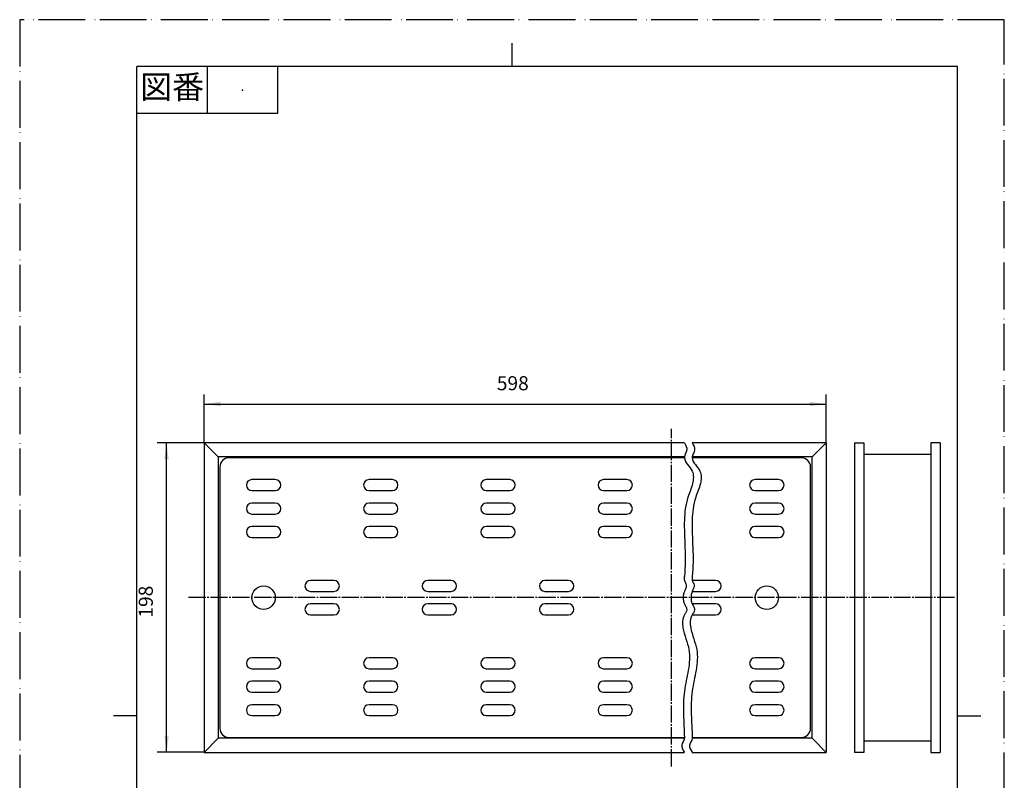
# Model space of a CAD drawing. Units: millimetres. Extents: x 0 to 630, y 0 to 891.
# Drawn here: x 0 to 630, y 404 to 891 of the extents above; entities that cross this region are included whole.
import ezdxf

# ---------------------------------------------------------------- set-up
doc = ezdxf.new("R2010")
doc.units = ezdxf.units.MM
doc.linetypes.add('DASH_CENTER', pattern=[14, 11, -1, 1, -1])
doc.linetypes.add('PHANTOM', pattern=[13, 10, -1, 0, -1, 0, -1])
doc.layers.add('1', color=7, linetype='Continuous')
doc.styles.add('CONVERTER_11', font='MS Mincho.ttf', dxfattribs={"width": 0.89})
doc.styles.add('CONVERTER_12', font='txt.shx', dxfattribs={"width": 0.9})
doc.dimstyles.new('ME10_DIM_10', dxfattribs={"dimtxt": 9, "dimasz": 10.5, "dimexe": 6, "dimexo": 0, "dimgap": 6, "dimtad": 1, "dimdsep": 46, "dimtxsty": 'CONVERTER_12', "dimsah": 1, "dimcen": 0.09, "dimclrd": 2, "dimclre": 2, "dimclrt": 7, "dimadec": 0, "dimazin": 0, "dimtfac": 1, "dimtdec": 4, "dimtix": 1, "dimtmove": 0, "dimatfit": 3, "dimfxl": 1, "dimtolj": 1, "dimtzin": 0, "dimarcsym": 0})
doc.dimstyles.new('ME10_DIM_12', dxfattribs={"dimtxt": 9, "dimasz": 10.5, "dimexe": 6, "dimexo": 0, "dimgap": 6, "dimtad": 1, "dimdsep": 46, "dimtxsty": 'CONVERTER_12', "dimsah": 1, "dimcen": 0.09, "dimclrd": 2, "dimclre": 2, "dimclrt": 7, "dimadec": 0, "dimazin": 0, "dimtfac": 1, "dimtdec": 4, "dimtix": 1, "dimtmove": 0, "dimatfit": 3, "dimfxl": 1, "dimtolj": 1, "dimtzin": 0, "dimarcsym": 0})

# ---------------------------------------------------------------- blocks, each defined once
blk = doc.blocks.new('開示A4')
at = {"layer": '1', "color": 4, "linetype": 'PHANTOM'}
for p, q in [((210, 297), (0, 297)), ((0, 297), (0, 0)), ((210, 0), (210, 297))]:
    blk.add_line(p, q, dxfattribs=at)
at = {"layer": '1', "color": 2, "linetype": 'Continuous'}
for p, q in [((105, 287), (105, 292)), ((40, 287), (40, 277)), ((55, 287), (55, 277)), ((55, 277), (25, 277)), ((25, 148.5), (20, 148.5)), ((200, 148.5), (205, 148.5))]:
    blk.add_line(p, q, dxfattribs=at)
at = {"layer": '1', "color": 7, "linetype": 'Continuous'}
for p, q in [((25, 148.5), (25, 287)), ((105, 287), (25, 287)), ((200, 287), (105, 287)), ((200, 148.5), (200, 287)), ((25, 10), (25, 148.5)), ((200, 10), (200, 148.5))]:
    blk.add_line(p, q, dxfattribs=at)
at = {"layer": '1', "color": 4}
blk.add_point((47.5, 282), dxfattribs=at)
at = {"layer": '1', "color": 2, "insert": (32.5, 282), "char_height": 5, "attachment_point": 5, "line_spacing_factor": 0.454545, "style": 'CONVERTER_11'}
blk.add_mtext('図番', dxfattribs=at)
blk = doc.blocks.new('body', base_point=(416.02, 294.7))
at = {"layer": '1', "color": 7, "linetype": 'Continuous'}
for p, q in [((317.05, 620.16), (118.05, 620.16)), ((127.05, 611.16), (118.05, 620.16)), ((118.05, 620.16), (118.05, 521.16)), ((425.3, 620.16), (317.05, 620.16)), ((516.05, 620.16), (430.3, 620.16)), ((516.05, 620.16), (507.05, 611.16)), ((516.05, 620.16), (516.05, 422.16)), ((534.05, 620.16), (540.05, 620.16)), ((534.05, 620.16), (534.05, 521.16)), ((540.05, 620.16), (540.05, 422.16)), ((583.05, 620.16), (583.05, 422.16)), ((589.05, 620.16), (583.05, 620.16)), ((589.05, 620.16), (589.05, 521.16)), ((127.05, 611.16), (127.05, 431.16)), ((425.3, 611.16), (127.05, 611.16)), ((507.05, 611.16), (430.3, 611.16)), ((507.05, 431.16), (507.05, 611.16)), ((583.05, 612.76), (540.05, 612.76)), ((118.05, 521.16), (118.05, 422.16)), ((534.05, 521.16), (534.05, 422.16)), ((589.05, 521.16), (589.05, 422.16)), ((127.05, 431.16), (118.05, 422.16)), ((425.3, 431.16), (127.05, 431.16)), ((507.05, 431.16), (430.3, 431.16)), ((507.05, 431.16), (516.05, 422.16)), ((540.05, 429.56), (583.05, 429.56)), ((118.05, 422.16), (317.05, 422.16)), ((317.05, 422.16), (425.3, 422.16)), ((430.3, 422.16), (516.05, 422.16)), ((540.05, 422.16), (534.05, 422.16)), ((583.05, 422.16), (589.05, 422.16)), ((118.05, 348.16), (118.05, 343.16)), ((317.05, 349.16), (119.05, 349.16)), ((425.3, 349.16), (317.05, 349.16)), ((515.05, 349.16), (430.3, 349.16)), ((516.05, 343.16), (516.05, 348.16)), ((317.05, 343.16), (118.05, 343.16)), ((126.25, 343.16), (126.25, 294.96)), ((135.25, 341.16), (126.25, 341.16)), ((127.05, 341.16), (127.05, 343.16)), ((135.25, 295.16), (135.25, 341.16)), ((425.3, 343.16), (317.05, 343.16)), ((516.05, 343.16), (430.3, 343.16)), ((498.85, 341.16), (498.85, 295.16)), ((507.85, 341.16), (498.85, 341.16)), ((507.05, 343.16), (507.05, 341.16)), ((507.85, 294.96), (507.85, 343.16)), ((131.4, 337.32), (133.1, 339.01)), ((133.1, 337.32), (131.4, 339.01)), ((131.4, 332.32), (133.1, 334.01)), ((133.1, 332.32), (131.4, 334.01)), ((501, 339.01), (502.7, 337.32)), ((502.7, 339.01), (501, 337.32)), ((501, 334.01), (502.7, 332.32)), ((502.7, 334.01), (501, 332.32)), ((317.05, 323.36), (135.25, 323.36)), ((425.3, 323.36), (317.05, 323.36)), ((498.85, 323.36), (430.3, 323.36)), ((118.05, 300.16), (118.05, 295.16)), ((118.05, 300.16), (118.85, 300.16)), ((118.85, 300.16), (118.85, 294.96)), ((317.05, 300.16), (140.25, 300.16)), ((140.25, 300.16), (140.25, 294.16)), ((425.3, 300.16), (317.05, 300.16)), ((493.85, 300.16), (430.3, 300.16)), ((493.85, 294.16), (493.85, 300.16)), ((515.25, 294.96), (515.25, 300.16)), ((515.25, 300.16), (516.05, 300.16)), ((516.05, 295.16), (516.05, 300.16)), ((118.85, 294.96), (126.25, 294.96)), ((119.05, 294.16), (119.05, 294.96)), ((119.05, 294.16), (126.05, 294.16)), ((126.25, 295.16), (135.25, 295.16)), ((140.25, 294.96), (127.05, 294.96)), ((127.05, 294.96), (127.05, 294.16)), ((127.05, 294.16), (317.05, 294.16)), ((317.05, 294.16), (425.3, 294.16)), ((430.3, 294.16), (507.05, 294.16)), ((507.05, 294.96), (493.85, 294.96)), ((498.85, 295.16), (507.85, 295.16)), ((507.05, 294.16), (507.05, 294.96)), ((507.85, 294.96), (515.25, 294.96)), ((508.05, 294.16), (515.05, 294.16)), ((515.05, 294.96), (515.05, 294.16))]:
    blk.add_line(p, q, dxfattribs=at)
for centre, start, end in [((119.05, 348.16), 90, 180), ((515.05, 348.16), 0, 90), ((119.05, 295.16), 180, 270), ((126.05, 295.16), 270, 0), ((508.05, 295.16), 180, 270), ((515.05, 295.16), 270, 0)]:
    blk.add_arc(centre, 1, start, end, dxfattribs=at)
blk = doc.blocks.new('mezara', base_point=(-849, 365.89))
at = {"layer": '1', "color": 7, "linetype": 'Continuous'}
for p, q in [((317.05, 610.66), (134.05, 610.66)), ((425.3, 610.66), (317.05, 610.66)), ((500.05, 610.66), (430.3, 610.66)), ((128.05, 604.66), (128.05, 521.16)), ((506.05, 521.16), (506.05, 604.66)), ((156.05, 596.66), (148.55, 596.66)), ((163.55, 596.66), (156.05, 596.66)), ((231.05, 596.66), (223.55, 596.66)), ((238.55, 596.66), (231.05, 596.66)), ((306.05, 596.66), (298.55, 596.66)), ((313.55, 596.66), (306.05, 596.66)), ((381.05, 596.66), (373.55, 596.66)), ((388.55, 596.66), (381.05, 596.66)), ((478.05, 596.66), (470.55, 596.66)), ((485.55, 596.66), (478.05, 596.66)), ((148.55, 589.66), (163.55, 589.66)), ((223.55, 589.66), (238.55, 589.66)), ((298.55, 589.66), (313.55, 589.66)), ((373.55, 589.66), (388.55, 589.66)), ((470.55, 589.66), (485.55, 589.66)), ((156.05, 581.66), (148.55, 581.66)), ((163.55, 581.66), (156.05, 581.66)), ((231.05, 581.66), (223.55, 581.66)), ((238.55, 581.66), (231.05, 581.66)), ((306.05, 581.66), (298.55, 581.66)), ((313.55, 581.66), (306.05, 581.66)), ((381.05, 581.66), (373.55, 581.66)), ((388.55, 581.66), (381.05, 581.66)), ((478.05, 581.66), (470.55, 581.66)), ((485.55, 581.66), (478.05, 581.66)), ((148.55, 574.66), (163.55, 574.66)), ((223.55, 574.66), (238.55, 574.66)), ((298.55, 574.66), (313.55, 574.66)), ((373.55, 574.66), (388.55, 574.66)), ((470.55, 574.66), (485.55, 574.66)), ((156.05, 566.66), (148.55, 566.66)), ((163.55, 566.66), (156.05, 566.66)), ((231.05, 566.66), (223.55, 566.66)), ((238.55, 566.66), (231.05, 566.66)), ((306.05, 566.66), (298.55, 566.66)), ((313.55, 566.66), (306.05, 566.66)), ((381.05, 566.66), (373.55, 566.66)), ((388.55, 566.66), (381.05, 566.66)), ((478.05, 566.66), (470.55, 566.66)), ((485.55, 566.66), (478.05, 566.66)), ((148.55, 559.66), (163.55, 559.66)), ((223.55, 559.66), (238.55, 559.66)), ((298.55, 559.66), (313.55, 559.66)), ((373.55, 559.66), (388.55, 559.66)), ((470.55, 559.66), (485.55, 559.66)), ((201.05, 532.16), (186.05, 532.16)), ((276.05, 532.16), (261.05, 532.16)), ((351.05, 532.16), (336.05, 532.16)), ((445.3, 532.16), (430.3, 532.16)), ((186.05, 525.16), (201.05, 525.16)), ((261.05, 525.16), (276.05, 525.16)), ((336.05, 525.16), (351.05, 525.16)), ((430.3, 525.16), (445.3, 525.16)), ((128.05, 521.16), (128.05, 437.66)), ((201.05, 517.16), (186.05, 517.16)), ((276.05, 517.16), (261.05, 517.16)), ((351.05, 517.16), (336.05, 517.16)), ((445.3, 517.16), (430.3, 517.16)), ((506.05, 437.66), (506.05, 521.16)), ((186.05, 510.16), (201.05, 510.16)), ((261.05, 510.16), (276.05, 510.16)), ((336.05, 510.16), (351.05, 510.16)), ((430.3, 510.16), (445.3, 510.16)), ((156.05, 482.66), (148.55, 482.66)), ((163.55, 482.66), (156.05, 482.66)), ((231.05, 482.66), (223.55, 482.66)), ((238.55, 482.66), (231.05, 482.66)), ((313.55, 482.66), (298.55, 482.66)), ((388.55, 482.66), (373.55, 482.66)), ((485.55, 482.66), (470.55, 482.66)), ((148.55, 475.66), (163.55, 475.66)), ((223.55, 475.66), (238.55, 475.66)), ((298.55, 475.66), (306.05, 475.66)), ((306.05, 475.66), (313.55, 475.66)), ((373.55, 475.66), (381.05, 475.66)), ((381.05, 475.66), (388.55, 475.66)), ((470.55, 475.66), (478.05, 475.66)), ((478.05, 475.66), (485.55, 475.66)), ((163.55, 467.66), (148.55, 467.66)), ((238.55, 467.66), (223.55, 467.66)), ((313.55, 467.66), (298.55, 467.66)), ((388.55, 467.66), (373.55, 467.66)), ((485.55, 467.66), (470.55, 467.66)), ((148.55, 460.66), (156.05, 460.66)), ((156.05, 460.66), (163.55, 460.66)), ((223.55, 460.66), (231.05, 460.66)), ((231.05, 460.66), (238.55, 460.66)), ((298.55, 460.66), (306.05, 460.66)), ((306.05, 460.66), (313.55, 460.66)), ((373.55, 460.66), (381.05, 460.66)), ((381.05, 460.66), (388.55, 460.66)), ((470.55, 460.66), (478.05, 460.66)), ((478.05, 460.66), (485.55, 460.66)), ((163.55, 452.66), (148.55, 452.66)), ((238.55, 452.66), (223.55, 452.66)), ((313.55, 452.66), (298.55, 452.66)), ((388.55, 452.66), (373.55, 452.66)), ((485.55, 452.66), (470.55, 452.66)), ((148.55, 445.66), (156.05, 445.66)), ((156.05, 445.66), (163.55, 445.66)), ((223.55, 445.66), (231.05, 445.66)), ((231.05, 445.66), (238.55, 445.66)), ((298.55, 445.66), (306.05, 445.66)), ((306.05, 445.66), (313.55, 445.66)), ((373.55, 445.66), (381.05, 445.66)), ((381.05, 445.66), (388.55, 445.66)), ((470.55, 445.66), (478.05, 445.66)), ((478.05, 445.66), (485.55, 445.66)), ((134.05, 431.66), (317.05, 431.66)), ((317.05, 431.66), (425.3, 431.66)), ((430.3, 431.66), (500.05, 431.66))]:
    blk.add_line(p, q, dxfattribs=at)
for centre in [(156.05, 521.16), (478.05, 521.16)]:
    blk.add_circle(centre, 7.5, dxfattribs=at)
for centre, radius, start, end in [((134.05, 604.66), 6, 90, 180), ((500.05, 604.66), 6, 360, 90), ((148.55, 593.16), 3.5, 90, 180), ((148.55, 593.16), 3.5, 180, 270), ((163.55, 593.16), 3.5, 0, 90), ((163.55, 593.16), 3.5, 270, 0), ((223.55, 593.16), 3.5, 90, 180), ((223.55, 593.16), 3.5, 180, 270), ((238.55, 593.16), 3.5, 0, 90), ((238.55, 593.16), 3.5, 270, 0), ((298.55, 593.16), 3.5, 90, 180), ((298.55, 593.16), 3.5, 180, 270), ((313.55, 593.16), 3.5, 0, 90), ((313.55, 593.16), 3.5, 270, 0), ((373.55, 593.16), 3.5, 90, 180), ((373.55, 593.16), 3.5, 180, 270), ((388.55, 593.16), 3.5, 0, 90), ((388.55, 593.16), 3.5, 270, 0), ((470.55, 593.16), 3.5, 90, 180), ((470.55, 593.16), 3.5, 180, 270), ((485.55, 593.16), 3.5, 0, 90), ((485.55, 593.16), 3.5, 270, 0), ((148.55, 578.16), 3.5, 90, 180), ((163.55, 578.16), 3.5, 0, 90), ((223.55, 578.16), 3.5, 90, 180), ((238.55, 578.16), 3.5, 0, 90), ((298.55, 578.16), 3.5, 90, 180), ((313.55, 578.16), 3.5, 0, 90), ((373.55, 578.16), 3.5, 90, 180), ((388.55, 578.16), 3.5, 0, 90), ((470.55, 578.16), 3.5, 90, 180), ((485.55, 578.16), 3.5, 0, 90), ((148.55, 578.16), 3.5, 180, 270), ((163.55, 578.16), 3.5, 270, 0), ((223.55, 578.16), 3.5, 180, 270), ((238.55, 578.16), 3.5, 270, 0), ((298.55, 578.16), 3.5, 180, 270), ((313.55, 578.16), 3.5, 270, 0), ((373.55, 578.16), 3.5, 180, 270), ((388.55, 578.16), 3.5, 270, 0), ((470.55, 578.16), 3.5, 180, 270), ((485.55, 578.16), 3.5, 270, 0), ((148.55, 563.16), 3.5, 90, 180), ((148.55, 563.16), 3.5, 180, 270), ((163.55, 563.16), 3.5, 0, 90), ((163.55, 563.16), 3.5, 270, 0), ((223.55, 563.16), 3.5, 90, 180), ((223.55, 563.16), 3.5, 180, 270), ((238.55, 563.16), 3.5, 0, 90), ((238.55, 563.16), 3.5, 270, 0), ((298.55, 563.16), 3.5, 90, 180), ((298.55, 563.16), 3.5, 180, 270), ((313.55, 563.16), 3.5, 0, 90), ((313.55, 563.16), 3.5, 270, 0), ((373.55, 563.16), 3.5, 90, 180), ((373.55, 563.16), 3.5, 180, 270), ((388.55, 563.16), 3.5, 0, 90), ((388.55, 563.16), 3.5, 270, 0), ((470.55, 563.16), 3.5, 90, 180), ((470.55, 563.16), 3.5, 180, 270), ((485.55, 563.16), 3.5, 0, 90), ((485.55, 563.16), 3.5, 270, 0), ((186.05, 528.66), 3.5, 90, 180), ((201.05, 528.66), 3.5, 0, 90), ((261.05, 528.66), 3.5, 90, 180), ((276.05, 528.66), 3.5, 0, 90), ((336.05, 528.66), 3.5, 90, 180), ((351.05, 528.66), 3.5, 0, 90), ((445.3, 528.66), 3.5, 0, 90), ((186.05, 528.66), 3.5, 180, 270), ((201.05, 528.66), 3.5, 270, 0), ((261.05, 528.66), 3.5, 180, 270), ((276.05, 528.66), 3.5, 270, 0), ((336.05, 528.66), 3.5, 180, 270), ((351.05, 528.66), 3.5, 270, 0), ((445.3, 528.66), 3.5, 270, 0), ((186.05, 513.66), 3.5, 90, 180), ((201.05, 513.66), 3.5, 360, 90), ((261.05, 513.66), 3.5, 90, 180), ((276.05, 513.66), 3.5, 360, 90), ((336.05, 513.66), 3.5, 90, 180), ((351.05, 513.66), 3.5, 360, 90), ((445.3, 513.66), 3.5, 360, 90), ((186.05, 513.66), 3.5, 180, 270), ((201.05, 513.66), 3.5, 270, 360), ((261.05, 513.66), 3.5, 180, 270), ((276.05, 513.66), 3.5, 270, 360), ((336.05, 513.66), 3.5, 180, 270), ((351.05, 513.66), 3.5, 270, 360), ((445.3, 513.66), 3.5, 270, 360), ((148.55, 479.16), 3.5, 90, 180), ((148.55, 479.16), 3.5, 180, 270), ((163.55, 479.16), 3.5, 0, 90), ((163.55, 479.16), 3.5, 270, 0), ((223.55, 479.16), 3.5, 90, 180), ((223.55, 479.16), 3.5, 180, 270), ((238.55, 479.16), 3.5, 0, 90), ((238.55, 479.16), 3.5, 270, 0), ((298.55, 479.16), 3.5, 90, 180), ((298.55, 479.16), 3.5, 180, 270), ((313.55, 479.16), 3.5, 0, 90), ((313.55, 479.16), 3.5, 270, 0), ((373.55, 479.16), 3.5, 90, 180), ((373.55, 479.16), 3.5, 180, 270), ((388.55, 479.16), 3.5, 0, 90), ((388.55, 479.16), 3.5, 270, 0), ((470.55, 479.16), 3.5, 90, 180), ((470.55, 479.16), 3.5, 180, 270), ((485.55, 479.16), 3.5, 0, 90), ((485.55, 479.16), 3.5, 270, 0), ((148.55, 464.16), 3.5, 90, 180), ((163.55, 464.16), 3.5, 0, 90), ((223.55, 464.16), 3.5, 90, 180), ((238.55, 464.16), 3.5, 0, 90), ((298.55, 464.16), 3.5, 90, 180), ((313.55, 464.16), 3.5, 0, 90), ((373.55, 464.16), 3.5, 90, 180), ((388.55, 464.16), 3.5, 0, 90), ((470.55, 464.16), 3.5, 90, 180), ((485.55, 464.16), 3.5, 0, 90), ((148.55, 464.16), 3.5, 180, 270), ((163.55, 464.16), 3.5, 270, 0), ((223.55, 464.16), 3.5, 180, 270), ((238.55, 464.16), 3.5, 270, 0), ((298.55, 464.16), 3.5, 180, 270), ((313.55, 464.16), 3.5, 270, 0), ((373.55, 464.16), 3.5, 180, 270), ((388.55, 464.16), 3.5, 270, 0), ((470.55, 464.16), 3.5, 180, 270), ((485.55, 464.16), 3.5, 270, 0), ((148.55, 449.16), 3.5, 90, 180), ((148.55, 449.16), 3.5, 180, 270), ((163.55, 449.16), 3.5, 0, 90), ((163.55, 449.16), 3.5, 270, 0), ((223.55, 449.16), 3.5, 90, 180), ((223.55, 449.16), 3.5, 180, 270), ((238.55, 449.16), 3.5, 0, 90), ((238.55, 449.16), 3.5, 270, 0), ((298.55, 449.16), 3.5, 90, 180), ((298.55, 449.16), 3.5, 180, 270), ((313.55, 449.16), 3.5, 0, 90), ((313.55, 449.16), 3.5, 270, 0), ((373.55, 449.16), 3.5, 90, 180), ((373.55, 449.16), 3.5, 180, 270), ((388.55, 449.16), 3.5, 0, 90), ((388.55, 449.16), 3.5, 270, 0), ((470.55, 449.16), 3.5, 90, 180), ((470.55, 449.16), 3.5, 180, 270), ((485.55, 449.16), 3.5, 0, 90), ((485.55, 449.16), 3.5, 270, 0), ((134.05, 437.66), 6, 180, 270), ((500.05, 437.66), 6, 270, 0)]:
    blk.add_arc(centre, radius, start, end, dxfattribs=at)
blk = doc.blocks.new('*D4')
at = {"layer": '1', "color": 2, "linetype": 'Continuous'}
for p, q in [((118.05, 620.16), (87.99, 620.16)), ((93.99, 422.16), (93.99, 620.16)), ((118.05, 422.16), (87.99, 422.16))]:
    blk.add_line(p, q, dxfattribs=at)
at = {"layer": '1', "color": 2}
for points in [[(95.37, 609.66), (92.61, 609.66), (93.99, 620.16)], [(92.61, 432.66), (95.37, 432.66), (93.99, 422.16)]]:
    blk.add_solid(points, dxfattribs=at)
at = {"layer": '1', "color": 7, "insert": (87.99, 508.35), "char_height": 9, "attachment_point": 7, "rotation": 90, "line_spacing_factor": 0.60024, "style": 'CONVERTER_12'}
blk.add_mtext('198', dxfattribs=at)
blk = doc.blocks.new('*D6')
at = {"layer": '1', "color": 2, "linetype": 'Continuous'}
for p, q in [((118.05, 620.16), (118.05, 651.05)), ((516.05, 620.16), (516.05, 651.05)), ((118.05, 645.05), (516.05, 645.05))]:
    blk.add_line(p, q, dxfattribs=at)
at = {"layer": '1', "color": 2}
for points in [[(128.55, 646.43), (128.55, 643.67), (118.05, 645.05)], [(505.55, 643.67), (505.55, 646.43), (516.05, 645.05)]]:
    blk.add_solid(points, dxfattribs=at)
at = {"layer": '1', "color": 7, "insert": (305.29, 651.05), "char_height": 9, "attachment_point": 7, "rotation": 0.00014, "line_spacing_factor": 0.60024, "style": 'CONVERTER_12'}
blk.add_mtext('598', dxfattribs=at)

msp = doc.modelspace()

# ---------------------------------------------------------------- linework, layer by layer
at = {"layer": '1', "color": 2, "linetype": 'DASH_CENTER'}
for p, q in [((417.05, 413.164), (417.05, 629.164)), ((525.05, 521.164), (107.5, 521.164)), ((598.05, 521.164), (525.05, 521.164))]:
    msp.add_line(p, q, dxfattribs=at)
at = {"layer": '1', "color": 2, "linetype": 'Continuous'}
for points in [[(425.3, 620.164), (426.177, 618.642), (427.919, 615.615), (425.331, 612.66), (425.292, 610.914), (425.34, 609.133), (427.22, 606.063), (431.486, 601.687), (430.926, 593.391), (427.437, 586.049), (425.718, 578.191), (424.963, 567.38), (425.82, 552.972), (426.01, 540.407), (425.136, 533.498), (425.229, 532.021), (425.949, 530.66), (426.737, 529.031), (426.215, 527.051), (425.247, 525.235), (424.671, 523.198), (424.495, 521.164), (424.618, 519.122), (425.239, 517.056), (426.361, 515.311), (427.133, 513.342), (426.276, 511.614), (424.781, 509.571), (423.839, 506.121), (424.363, 500.848), (426.275, 494.903), (429.224, 486.098), (428.068, 474.51), (424.709, 461.066), (424.497, 446.478), (425.193, 436.528), (425.306, 431.414), (425.292, 429.674), (422.448, 426.757), (424.337, 423.715), (425.3, 422.164)], [(430.3, 620.164), (431.177, 618.642), (432.919, 615.615), (430.331, 612.66), (430.292, 610.914), (430.34, 609.133), (432.22, 606.063), (436.486, 601.687), (435.926, 593.391), (432.437, 586.049), (430.718, 578.191), (429.963, 567.38), (430.82, 552.972), (431.01, 540.407), (430.136, 533.498), (430.229, 532.021), (430.949, 530.66), (431.737, 529.031), (431.215, 527.051), (430.247, 525.235), (429.671, 523.198), (429.495, 521.164), (429.618, 519.122), (430.239, 517.056), (431.361, 515.311), (432.133, 513.342), (431.276, 511.614), (429.781, 509.571), (428.839, 506.121), (429.363, 500.848), (431.275, 494.903), (434.224, 486.098), (433.068, 474.51), (429.709, 461.066), (429.497, 446.478), (430.193, 436.528), (430.306, 431.414), (430.292, 429.674), (427.448, 426.757), (429.337, 423.715), (430.3, 422.164)]]:
    msp.add_open_spline(points, degree=3, knots=[0, 0, 0, 0, 4.7867579, 9.5192384, 9.7695952, 10.019426, 14.8566645, 19.8851204, 27.9717099, 37.2225839, 44.681787, 51.8269401, 69.712768, 87.9576802, 89.3144869, 90.6355671, 92.3026411, 93.9062251, 95.8907741, 98.0773846, 100.149652, 102.1655705, 104.1843512, 106.2615862, 108.5192043, 110.5091235, 112.14659, 113.9797221, 118.1876659, 122.4134484, 129.7456602, 136.8993353, 150.0454651, 163.727739, 178.5940511, 193.4456649, 193.6963628, 193.9457406, 198.6535783, 203.5512229, 203.5512229, 203.5512229, 203.5512229], dxfattribs=at)

# ---------------------------------------------------------------- block references
at = {"layer": '1', "xscale": 3, "yscale": 3, "zscale": 3}
msp.add_blockref('開示A4', (0, 0), dxfattribs=at)
at = {"layer": '1'}
for name, p in [('body', (416.024, 294.697)), ('mezara', (-848.999, 365.887))]:
    msp.add_blockref(name, p, dxfattribs=at)

# ---------------------------------------------------------------- dimensions: what is measured, and where the dimension line sits
dim = msp.add_linear_dim(base=(118.05, 645.049), p1=(516.05, 620.164), p2=(118.05, 620.164), text='598', dimstyle='ME10_DIM_12', dxfattribs=at)
dim.commit()
dim.dimension.update_dxf_attribs({"geometry": '*D6', "text_midpoint": (316.089, 655.549), "text_rotation": 0.000139})
dim = msp.add_linear_dim(base=(93.988, 620.164), p1=(118.05, 422.164), p2=(118.05, 620.164), angle=90, dimstyle='ME10_DIM_10', dxfattribs=at)
dim.commit()
dim.dimension.update_dxf_attribs({"geometry": '*D4', "text_midpoint": (83.488, 517.795), "text_rotation": 90})

doc.saveas('drawing.dxf')
